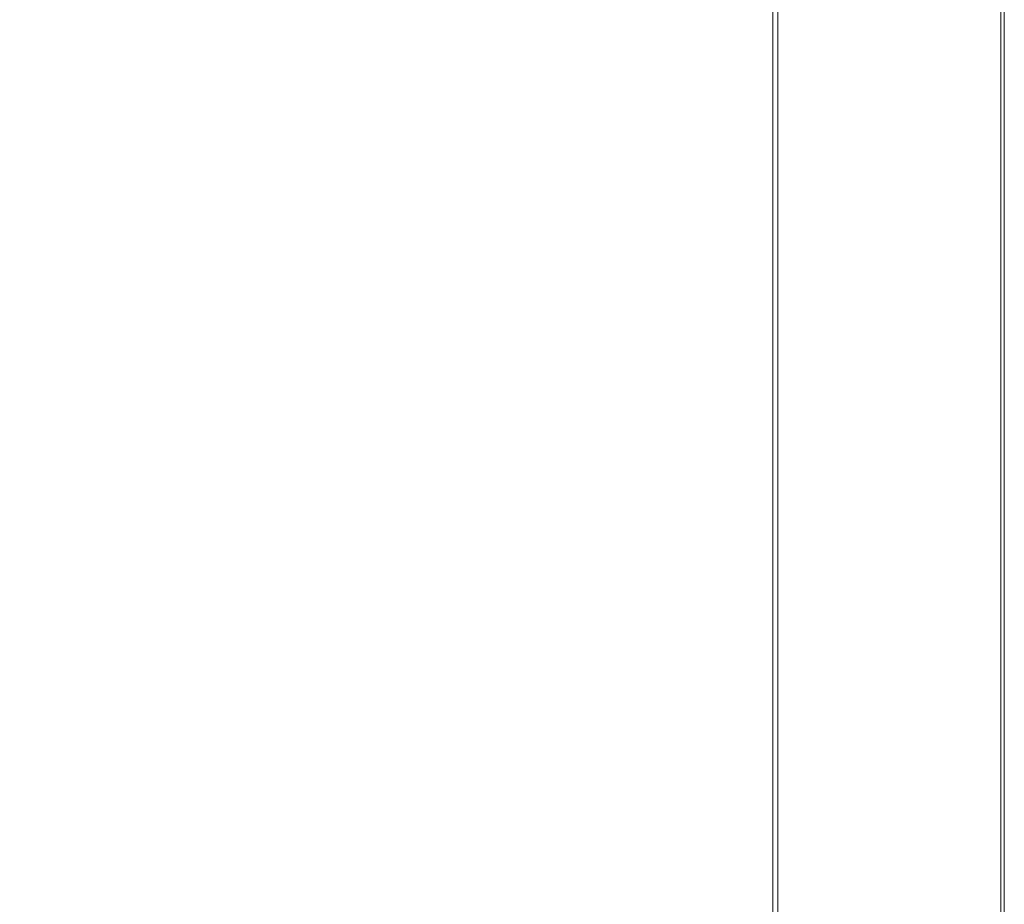
# Model space of a CAD drawing. Extents: x 0 to 1000, y -800 to 0.
# Drawn here: x 713 to 1000, y -442 to -184 of the extents above; entities that cross this region are included whole.
import ezdxf

# ---------------------------------------------------------------- set-up
doc = ezdxf.new("R2010")
doc.units = 0
doc.header["$LTSCALE"] = 500
doc.header["$MEASUREMENT"] = 0
doc.layers.add('BRODZIK', color=7, linetype='Continuous')

msp = doc.modelspace()

# ---------------------------------------------------------------- linework, layer by layer
at = {"layer": 'BRODZIK', "lineweight": 0}
for points, invisible_edges in [([(923.61, -130.05, 20.66), (931.3, -188.4, 20.75), (931.3, -128.9, 20.75), (923.61, -130.05, 20.66)], 15), ([(924.66, -130.05), (935.49, -128.9), (935.49, -188.4), (924.66, -189.43)], 15), ([(932.14, -188.4, 20.93), (932.14, -128.9, 20.93), (931.3, -128.9, 20.75), (931.3, -188.4, 20.75)], 15), ([(932.14, -188.4, 20.93), (932.65, -188.4, 21.23), (932.65, -128.9, 21.23), (932.14, -128.9, 20.93)], 13), ([(932.65, -188.4, 21.23), (932.9, -188.4, 22.07), (932.9, -128.9, 22.07), (932.65, -128.9, 21.23)], 15), ([(932.9, -188.4, 22.07), (932.98, -188.4, 23.86), (932.98, -128.9, 23.86), (932.9, -128.9, 22.07)], 15), ([(932.98, -128.9, 31.97), (932.98, -188.4, 31.97), (932.98, -188.4, 37.81), (932.98, -128.9, 37.81)], 15), ([(932.98, -128.9, 27.02), (932.98, -188.4, 27.02), (932.98, -188.4, 31.97), (932.98, -128.9, 31.97)], 15), ([(932.98, -128.9, 48.6), (932.98, -188.4, 48.6), (932.98, -188.4, 51.77), (932.98, -128.9, 51.77)], 15), ([(932.98, -188.4, 23.86), (932.98, -188.4, 27.02), (932.98, -128.9, 27.02), (932.98, -128.9, 23.86)], 15), ([(932.98, -188.4, 37.81), (932.98, -188.4, 43.66), (932.98, -128.9, 43.66), (932.98, -128.9, 37.81)], 15), ([(932.98, -128.9, 51.77), (932.98, -188.4, 51.77), (934.03, -188.4, 53.56), (934.03, -128.9, 53.56)], 15), ([(932.98, -188.4, 43.66), (932.98, -188.4, 48.6), (932.98, -128.9, 48.6), (932.98, -128.9, 43.66)], 15), ([(934.03, -188.4, 53.56), (937.17, -188.4, 54.4), (937.17, -128.9, 54.4), (934.03, -128.9, 53.56)], 7), ([(942.61, -128.9), (942.61, -188.4), (935.49, -188.4), (935.49, -128.9)], 15), ([(937.17, -188.4, 54.4), (943.45, -188.4, 54.7), (943.45, -128.9, 54.7), (937.17, -128.9, 54.4)], 15), ([(953.59, -188.4), (942.61, -188.4), (942.61, -128.9), (953.59, -128.9)], 15), ([(943.45, -128.9, 54.7), (943.45, -188.4, 54.7), (953.92, -188.4, 54.88), (953.92, -128.9, 54.88)], 15), ([(966.41, -188.4), (953.59, -188.4), (953.59, -128.9), (966.41, -128.9)], 15), ([(953.92, -128.9, 54.88), (953.92, -188.4, 54.88), (966.49, -188.4, 54.97), (966.49, -128.9, 54.97)], 15), ([(979.06, -128.9), (979.06, -188.4), (966.41, -188.4), (966.41, -128.9)], 15), ([(966.49, -188.4, 54.97), (979.06, -188.4, 55), (979.06, -128.9, 55), (966.49, -128.9, 54.97)], 15), ([(979.06, -188.4, 55), (989.53, -188.4, 55), (989.53, -128.9, 55), (979.06, -128.9, 55)], 15), ([(989.53, -128.9), (989.53, -188.4), (979.06, -188.4), (979.06, -128.9)], 15), ([(989.53, -128.9, 55), (989.53, -188.4, 55), (995.81, -188.4, 55), (995.81, -128.9, 55)], 15), ([(995.81, -188.4), (989.53, -188.4), (989.53, -128.9), (995.81, -128.9)], 15), ([(995.81, -128.9, 55), (995.81, -188.4, 55), (998.95, -188.4, 54.14), (998.95, -128.9, 54.14)], 11), ([(998.95, -188.4), (995.81, -188.4), (995.81, -128.9), (998.95, -128.9)], 15), ([(998.95, -188.4, 54.14), (1000, -188.4, 51.56), (1000, -128.9, 51.56), (998.95, -128.9, 54.14)], 15), ([(1000, -188.4), (998.95, -188.4), (998.95, -128.9), (1000, -128.9)], 7), ([(1000, -128.9, 37.81), (1000, -188.4, 37.81), (1000, -188.4, 27.5), (1000, -128.9, 27.5)], 15), ([(1000, -188.4, 51.56), (1000, -188.4, 46.41), (1000, -128.9, 46.41), (1000, -128.9, 51.56)], 15), ([(1000, -128.9, 3.44), (1000, -188.4, 3.44), (1000, -188.4, 0.86), (1000, -128.9, 0.86)], 15), ([(1000, -128.9, 8.59), (1000, -188.4, 8.59), (1000, -188.4, 3.44), (1000, -128.9, 3.44)], 15), ([(1000, -188.4, 27.5), (1000, -188.4, 17.19), (1000, -128.9, 17.19), (1000, -128.9, 27.5)], 15), ([(1000, -188.4, 17.19), (1000, -188.4, 8.59), (1000, -128.9, 8.59), (1000, -128.9, 17.19)], 15), ([(1000, -188.4), (1000, -128.9), (1000, -128.9, 0.86), (1000, -188.4, 0.86)], 15), ([(1000, -128.9, 46.41), (1000, -188.4, 46.41), (1000, -188.4, 37.81), (1000, -128.9, 37.81)], 15), ([(923.61, -189.43, 20.66), (931.3, -188.4, 20.75), (923.61, -130.05, 20.66), (902.55, -133.48, 20.63)], 15), ([(924.66, -189.43), (902.55, -192.52), (902.55, -133.48), (924.66, -130.05)], 15), ([(902.55, -192.52), (861.63, -198.7), (861.63, -140.36), (902.55, -133.48)], 15), ([(861.63, -140.36, 20.63), (861.63, -198.7, 20.63), (902.55, -192.52, 20.63), (902.55, -133.48, 20.63)], 15), ([(923.61, -189.43, 20.66), (902.55, -133.48, 20.63), (902.55, -192.52, 20.63), (923.61, -189.43, 20.66)], 15), ([(794.31, -151.81), (861.63, -140.36), (861.63, -198.7), (794.31, -209.01)], 15), ([(794.31, -151.81, 20.63), (794.31, -209.01, 20.63), (861.63, -198.7, 20.63), (861.63, -140.36, 20.63)], 15), ([(707.2, -164.41, 20.63), (707.2, -220.35, 20.63), (794.31, -209.01, 20.63), (794.31, -151.81, 20.63)], 15), ([(707.2, -164.41), (794.31, -151.81), (794.31, -209.01), (707.2, -220.35)], 15), ([(923.61, -189.43, 20.66), (931.3, -287.55, 20.75), (931.3, -188.4, 20.75), (923.61, -189.43, 20.66)], 15), ([(935.49, -287.55), (924.66, -189.43), (935.49, -188.4), (935.49, -287.55)], 15), ([(932.14, -188.4, 20.93), (931.3, -188.4, 20.75), (931.3, -287.55, 20.75), (932.14, -287.55, 20.93)], 15), ([(932.14, -188.4, 20.93), (932.14, -287.55, 20.93), (932.65, -287.55, 21.23), (932.65, -188.4, 21.23)], 15), ([(932.9, -188.4, 22.07), (932.65, -188.4, 21.23), (932.65, -287.55, 21.23), (932.9, -287.55, 22.07)], 13), ([(932.98, -287.55, 23.86), (932.98, -188.4, 23.86), (932.9, -188.4, 22.07), (932.9, -287.55, 22.07)], 15), ([(934.03, -188.4, 53.56), (932.98, -188.4, 51.77), (932.98, -287.55, 51.77), (934.03, -287.55, 53.56)], 7), ([(932.98, -287.55, 48.6), (932.98, -188.4, 48.6), (932.98, -188.4, 43.66), (932.98, -287.55, 43.66)], 15), ([(932.98, -287.55, 43.66), (932.98, -188.4, 43.66), (932.98, -188.4, 37.81), (932.98, -287.55, 37.81)], 15), ([(932.98, -188.4, 31.97), (932.98, -188.4, 27.02), (932.98, -287.55, 27.02), (932.98, -287.55, 31.97)], 15), ([(932.98, -188.4, 37.81), (932.98, -188.4, 31.97), (932.98, -287.55, 31.97), (932.98, -287.55, 37.81)], 15), ([(932.98, -287.55, 27.02), (932.98, -188.4, 27.02), (932.98, -188.4, 23.86), (932.98, -287.55, 23.86)], 15), ([(932.98, -188.4, 51.77), (932.98, -188.4, 48.6), (932.98, -287.55, 48.6), (932.98, -287.55, 51.77)], 15), ([(937.17, -287.55, 54.4), (937.17, -188.4, 54.4), (934.03, -188.4, 53.56), (934.03, -287.55, 53.56)], 15), ([(935.49, -188.4), (942.61, -188.4), (942.61, -287.55), (935.49, -287.55)], 15), ([(943.45, -287.55, 54.7), (943.45, -188.4, 54.7), (937.17, -188.4, 54.4), (937.17, -287.55, 54.4)], 15), ([(942.61, -287.55), (942.61, -188.4), (953.59, -188.4), (953.59, -287.55)], 15), ([(953.92, -188.4, 54.88), (943.45, -188.4, 54.7), (943.45, -287.55, 54.7), (953.92, -287.55, 54.88)], 15), ([(953.59, -287.55), (953.59, -188.4), (966.41, -188.4), (966.41, -287.55)], 15), ([(966.49, -188.4, 54.97), (953.92, -188.4, 54.88), (953.92, -287.55, 54.88), (966.49, -287.55, 54.97)], 15), ([(966.41, -188.4), (979.06, -188.4), (979.06, -287.55), (966.41, -287.55)], 15), ([(979.06, -287.55, 55), (979.06, -188.4, 55), (966.49, -188.4, 54.97), (966.49, -287.55, 54.97)], 15), ([(989.53, -287.55, 55), (989.53, -188.4, 55), (979.06, -188.4, 55), (979.06, -287.55, 55)], 15), ([(979.06, -188.4), (989.53, -188.4), (989.53, -287.55), (979.06, -287.55)], 15), ([(989.53, -287.55), (989.53, -188.4), (995.81, -188.4), (995.81, -287.55)], 15), ([(995.81, -188.4, 55), (989.53, -188.4, 55), (989.53, -287.55, 55), (995.81, -287.55, 55)], 15), ([(998.95, -188.4, 54.14), (995.81, -188.4, 55), (995.81, -287.55, 55), (998.95, -287.55, 54.14)], 7), ([(995.81, -287.55), (995.81, -188.4), (998.95, -188.4), (998.95, -287.55)], 15), ([(1000, -287.55, 51.56), (1000, -188.4, 51.56), (998.95, -188.4, 54.14), (998.95, -287.55, 54.14)], 15), ([(998.95, -188.4), (1000, -188.4), (1000, -287.55), (998.95, -287.55)], 15), ([(1000, -287.55, 17.19), (1000, -188.4, 17.19), (1000, -188.4, 27.5), (1000, -287.55, 27.5)], 15), ([(1000, -188.4, 3.44), (1000, -188.4, 8.59), (1000, -287.55, 8.59), (1000, -287.55, 3.44)], 15), ([(1000, -188.4, 0.86), (1000, -188.4, 3.44), (1000, -287.55, 3.44), (1000, -287.55, 0.86)], 15), ([(1000, -287.55), (1000, -188.4), (1000, -188.4, 0.86), (1000, -287.55, 0.86)], 14), ([(1000, -287.55, 46.41), (1000, -188.4, 46.41), (1000, -188.4, 51.56), (1000, -287.55, 51.56)], 15), ([(1000, -188.4, 27.5), (1000, -188.4, 37.81), (1000, -287.55, 37.81), (1000, -287.55, 27.5)], 15), ([(1000, -287.55, 8.59), (1000, -188.4, 8.59), (1000, -188.4, 17.19), (1000, -287.55, 17.19)], 15), ([(1000, -188.4, 37.81), (1000, -188.4, 46.41), (1000, -287.55, 46.41), (1000, -287.55, 37.81)], 15), ([(923.61, -189.43, 20.66), (902.55, -192.52, 20.63), (923.61, -288.39, 20.66), (931.3, -287.55, 20.75)], 15), ([(935.49, -287.55), (924.66, -288.39), (902.55, -192.52), (924.66, -189.43)], 15), ([(902.55, -290.91, 20.63), (902.55, -192.52, 20.63), (861.63, -198.7, 20.63), (861.63, -295.95, 20.63)], 15), ([(902.55, -290.91), (861.63, -295.95), (861.63, -198.7), (902.55, -192.52)], 15), ([(902.55, -192.52), (924.66, -288.39), (902.55, -290.91), (902.55, -192.52)], 15), ([(923.61, -288.39, 20.66), (902.55, -192.52, 20.63), (902.55, -290.91, 20.63), (923.61, -288.39, 20.66)], 15), ([(861.63, -295.95, 20.63), (861.63, -198.7, 20.63), (794.31, -209.01, 20.63), (794.31, -304.35, 20.63)], 15), ([(794.31, -209.01), (861.63, -198.7), (861.63, -295.95), (794.31, -304.35)], 15), ([(794.31, -304.35, 20.63), (794.31, -209.01, 20.63), (707.2, -220.35, 20.63), (707.2, -313.59, 20.63)], 15), ([(707.2, -220.35), (794.31, -209.01), (794.31, -304.35), (707.2, -313.59)], 15), ([(923.61, -288.39, 20.66), (902.55, -290.91, 20.63), (923.61, -407.26, 20.66), (931.3, -406.65, 20.75)], 15), ([(935.49, -406.65), (924.66, -407.26), (902.55, -290.91), (924.66, -288.39)], 15), ([(923.61, -288.39, 20.66), (931.3, -406.65, 20.75), (931.3, -287.55, 20.75), (923.61, -288.39, 20.66)], 15), ([(935.49, -406.65), (924.66, -288.39), (935.49, -287.55), (935.49, -406.65)], 15), ([(932.14, -406.65, 20.93), (932.14, -287.55, 20.93), (931.3, -287.55, 20.75), (931.3, -406.65, 20.75)], 15), ([(932.14, -287.55, 20.93), (932.14, -406.65, 20.93), (932.65, -406.65, 21.23), (932.65, -287.55, 21.23)], 11), ([(932.9, -287.55, 22.07), (932.65, -287.55, 21.23), (932.65, -406.65, 21.23), (932.9, -406.65, 22.07)], 15), ([(932.98, -406.65, 23.86), (932.98, -287.55, 23.86), (932.9, -287.55, 22.07), (932.9, -406.65, 22.07)], 15), ([(934.03, -287.55, 53.56), (932.98, -287.55, 51.77), (932.98, -406.65, 51.77), (934.03, -406.65, 53.56)], 7), ([(932.98, -406.65, 48.6), (932.98, -287.55, 48.6), (932.98, -287.55, 43.66), (932.98, -406.65, 43.66)], 15), ([(932.98, -406.65, 27.02), (932.98, -287.55, 27.02), (932.98, -287.55, 23.86), (932.98, -406.65, 23.86)], 15), ([(932.98, -406.65, 43.66), (932.98, -287.55, 43.66), (932.98, -287.55, 37.81), (932.98, -406.65, 37.81)], 15), ([(932.98, -287.55, 31.97), (932.98, -287.55, 27.02), (932.98, -406.65, 27.02), (932.98, -406.65, 31.97)], 15), ([(932.98, -287.55, 37.81), (932.98, -287.55, 31.97), (932.98, -406.65, 31.97), (932.98, -406.65, 37.81)], 15), ([(932.98, -287.55, 51.77), (932.98, -287.55, 48.6), (932.98, -406.65, 48.6), (932.98, -406.65, 51.77)], 15), ([(937.17, -406.65, 54.4), (937.17, -287.55, 54.4), (934.03, -287.55, 53.56), (934.03, -406.65, 53.56)], 15), ([(935.49, -287.55), (942.61, -287.55), (942.61, -406.65), (935.49, -406.65)], 15), ([(943.45, -406.65, 54.7), (943.45, -287.55, 54.7), (937.17, -287.55, 54.4), (937.17, -406.65, 54.4)], 15), ([(942.61, -406.65), (942.61, -287.55), (953.59, -287.55), (953.59, -406.65)], 15), ([(953.92, -287.55, 54.88), (943.45, -287.55, 54.7), (943.45, -406.65, 54.7), (953.92, -406.65, 54.88)], 15), ([(953.59, -406.65), (953.59, -287.55), (966.41, -287.55), (966.41, -406.65)], 15), ([(966.49, -287.55, 54.97), (953.92, -287.55, 54.88), (953.92, -406.65, 54.88), (966.49, -406.65, 54.97)], 15), ([(966.41, -287.55), (979.06, -287.55), (979.06, -406.65), (966.41, -406.65)], 15), ([(979.06, -406.65, 55), (979.06, -287.55, 55), (966.49, -287.55, 54.97), (966.49, -406.65, 54.97)], 15), ([(989.53, -406.65, 55), (989.53, -287.55, 55), (979.06, -287.55, 55), (979.06, -406.65, 55)], 15), ([(979.06, -287.55), (989.53, -287.55), (989.53, -406.65), (979.06, -406.65)], 15), ([(989.53, -406.65), (989.53, -287.55), (995.81, -287.55), (995.81, -406.65)], 15), ([(995.81, -287.55, 55), (989.53, -287.55, 55), (989.53, -406.65, 55), (995.81, -406.64, 55)], 15), ([(995.81, -406.65), (995.81, -287.55), (998.95, -287.55), (998.95, -406.65)], 15), ([(998.95, -287.55, 54.14), (995.81, -287.55, 55), (995.81, -406.64, 55), (998.95, -406.65, 54.14)], 7), ([(998.95, -287.55), (1000, -287.55), (1000, -406.65), (998.95, -406.65)], 15), ([(1000, -406.64, 51.56), (1000, -287.55, 51.56), (998.95, -287.55, 54.14), (998.95, -406.65, 54.14)], 15), ([(1000, -287.55, 3.44), (1000, -287.55, 8.59), (1000, -406.65, 8.59), (1000, -406.65, 3.44)], 15), ([(1000, -406.65, 8.59), (1000, -287.55, 8.59), (1000, -287.55, 17.19), (1000, -406.65, 17.19)], 15), ([(1000, -287.55, 0.86), (1000, -287.55, 3.44), (1000, -406.65, 3.44), (1000, -406.65, 0.86)], 15), ([(1000, -406.65), (1000, -287.55), (1000, -287.55, 0.86), (1000, -406.65, 0.86)], 14), ([(1000, -287.55, 37.81), (1000, -287.55, 46.41), (1000, -406.65, 46.41), (1000, -406.64, 37.81)], 15), ([(1000, -406.65, 17.19), (1000, -287.55, 17.19), (1000, -287.55, 27.5), (1000, -406.65, 27.5)], 15), ([(1000, -287.55, 27.5), (1000, -287.55, 37.81), (1000, -406.64, 37.81), (1000, -406.65, 27.5)], 15), ([(1000, -406.65, 46.41), (1000, -287.55, 46.41), (1000, -287.55, 51.56), (1000, -406.64, 51.56)], 15), ([(902.55, -409.09, 20.63), (902.55, -290.91, 20.63), (861.63, -295.95, 20.63), (861.63, -412.75, 20.63)], 15), ([(902.55, -409.09), (861.63, -412.75), (861.63, -295.95), (902.55, -290.91)], 15), ([(902.55, -290.91), (924.66, -407.26), (902.55, -409.09), (902.55, -290.91)], 15), ([(923.61, -407.26, 20.66), (902.55, -290.91, 20.63), (902.55, -409.09, 20.63), (923.61, -407.26, 20.66)], 15), ([(861.63, -412.75, 20.63), (861.63, -295.95, 20.63), (794.31, -304.35, 20.63), (794.31, -418.86, 20.63)], 15), ([(794.31, -304.35), (861.63, -295.95), (861.63, -412.75), (794.31, -418.86)], 15), ([(794.31, -418.86, 20.63), (794.31, -304.35, 20.63), (707.2, -313.59, 20.63), (707.2, -425.58, 20.63)], 15), ([(707.2, -313.59), (794.31, -304.35), (794.31, -418.86), (707.2, -425.58)], 15), ([(923.61, -407.26, 20.66), (923.61, -526.34, 20.66), (931.3, -525.96, 20.75), (931.3, -406.65, 20.75)], 15), ([(924.66, -407.26), (935.49, -406.65), (935.49, -525.96), (924.66, -526.34)], 15), ([(931.3, -525.96, 20.75), (932.14, -525.96, 20.93), (932.14, -406.65, 20.93), (931.3, -406.65, 20.75)], 15), ([(932.14, -525.96, 20.93), (932.65, -525.96, 21.23), (932.65, -406.65, 21.23), (932.14, -406.65, 20.93)], 15), ([(932.65, -406.65, 21.23), (932.65, -525.96, 21.23), (932.9, -525.96, 22.07), (932.9, -406.65, 22.07)], 14), ([(932.9, -525.96, 22.07), (932.98, -525.96, 23.86), (932.98, -406.65, 23.86), (932.9, -406.65, 22.07)], 15), ([(932.98, -525.96, 23.86), (932.98, -525.96, 27.02), (932.98, -406.65, 27.02), (932.98, -406.65, 23.86)], 15), ([(932.98, -406.65, 31.97), (932.98, -525.96, 31.97), (932.98, -525.96, 37.81), (932.98, -406.65, 37.81)], 15), ([(932.98, -406.65, 48.6), (932.98, -525.96, 48.6), (932.98, -525.96, 51.77), (932.98, -406.65, 51.77)], 15), ([(932.98, -406.65, 51.77), (932.98, -525.96, 51.77), (934.03, -525.96, 53.56), (934.03, -406.65, 53.56)], 11), ([(932.98, -406.65, 27.02), (932.98, -525.96, 27.02), (932.98, -525.96, 31.97), (932.98, -406.65, 31.97)], 15), ([(932.98, -525.96, 43.66), (932.98, -525.96, 48.6), (932.98, -406.65, 48.6), (932.98, -406.65, 43.66)], 15), ([(932.98, -525.96, 37.81), (932.98, -525.96, 43.66), (932.98, -406.65, 43.66), (932.98, -406.65, 37.81)], 15), ([(934.03, -525.96, 53.56), (937.17, -525.96, 54.4), (937.17, -406.65, 54.4), (934.03, -406.65, 53.56)], 15), ([(942.61, -406.65), (942.61, -525.96), (935.49, -525.96), (935.49, -406.65)], 15), ([(937.17, -525.96, 54.4), (943.45, -525.96, 54.7), (943.45, -406.65, 54.7), (937.17, -406.65, 54.4)], 15), ([(953.59, -525.96), (942.61, -525.96), (942.61, -406.65), (953.59, -406.65)], 15), ([(943.45, -406.65, 54.7), (943.45, -525.96, 54.7), (953.92, -525.96, 54.88), (953.92, -406.65, 54.88)], 15), ([(966.41, -525.96), (953.59, -525.96), (953.59, -406.65), (966.41, -406.65)], 15), ([(953.92, -406.65, 54.88), (953.92, -525.96, 54.88), (966.49, -525.96, 54.97), (966.49, -406.65, 54.97)], 15), ([(979.06, -406.65), (979.06, -525.96), (966.41, -525.96), (966.41, -406.65)], 15), ([(966.49, -525.96, 54.97), (979.06, -525.96, 55), (979.06, -406.65, 55), (966.49, -406.65, 54.97)], 15), ([(979.06, -525.96, 55), (989.53, -525.96, 55), (989.53, -406.65, 55), (979.06, -406.65, 55)], 15), ([(989.53, -406.65), (989.53, -525.96), (979.06, -525.96), (979.06, -406.65)], 15), ([(989.53, -406.65, 55), (989.53, -525.96, 55), (995.81, -525.96, 55), (995.81, -406.64, 55)], 15), ([(995.81, -525.96), (989.53, -525.96), (989.53, -406.65), (995.81, -406.65)], 15), ([(995.81, -406.64, 55), (995.81, -525.96, 55), (998.95, -525.96, 54.14), (998.95, -406.65, 54.14)], 15), ([(998.95, -525.96), (995.81, -525.96), (995.81, -406.65), (998.95, -406.65)], 15), ([(998.95, -525.96, 54.14), (1000, -525.96, 51.56), (1000, -406.64, 51.56), (998.95, -406.65, 54.14)], 7), ([(1000, -406.65), (1000, -525.96), (998.95, -525.96), (998.95, -406.65)], 15), ([(1000, -525.96, 51.56), (1000, -525.96, 46.41), (1000, -406.65, 46.41), (1000, -406.64, 51.56)], 15), ([(1000, -406.65, 46.41), (1000, -525.96, 46.41), (1000, -525.96, 37.81), (1000, -406.64, 37.81)], 15), ([(1000, -406.64, 37.81), (1000, -525.96, 37.81), (1000, -525.96, 27.5), (1000, -406.65, 27.5)], 15), ([(1000, -525.96, 0.86), (1000, -525.96), (1000, -406.65), (1000, -406.65, 0.86)], 13), ([(1000, -406.65, 8.59), (1000, -525.96, 8.59), (1000, -525.96, 3.44), (1000, -406.65, 3.44)], 15), ([(1000, -525.96, 27.5), (1000, -525.96, 17.19), (1000, -406.65, 17.19), (1000, -406.65, 27.5)], 15), ([(1000, -406.65, 3.44), (1000, -525.96, 3.44), (1000, -525.96, 0.86), (1000, -406.65, 0.86)], 15), ([(1000, -525.96, 17.19), (1000, -525.96, 8.59), (1000, -406.65, 8.59), (1000, -406.65, 17.19)], 15), ([(902.55, -527.48), (861.63, -529.77), (861.63, -412.75), (902.55, -409.09)], 15), ([(861.63, -412.75, 20.63), (861.63, -529.77, 20.63), (902.55, -527.48, 20.63), (902.55, -409.09, 20.63)], 15), ([(924.66, -526.34), (902.55, -527.48), (902.55, -409.09), (924.66, -407.26)], 15), ([(902.55, -409.09, 20.63), (902.55, -527.48, 20.63), (923.61, -526.34, 20.66), (923.61, -407.26, 20.66)], 15), ([(794.31, -418.86, 20.63), (794.31, -533.59, 20.63), (861.63, -529.77, 20.63), (861.63, -412.75, 20.63)], 15), ([(794.31, -418.86), (861.63, -412.75), (861.63, -529.77), (794.31, -533.59)], 15), ([(707.2, -425.58), (794.31, -418.86), (794.31, -533.59), (707.2, -537.79)], 15), ([(707.2, -425.58, 20.63), (707.2, -537.79, 20.63), (794.31, -533.59, 20.63), (794.31, -418.86, 20.63)], 15)]:
    msp.add_3dface(points, dxfattribs=dict(at, invisible_edges=invisible_edges))

doc.saveas('drawing.dxf')
